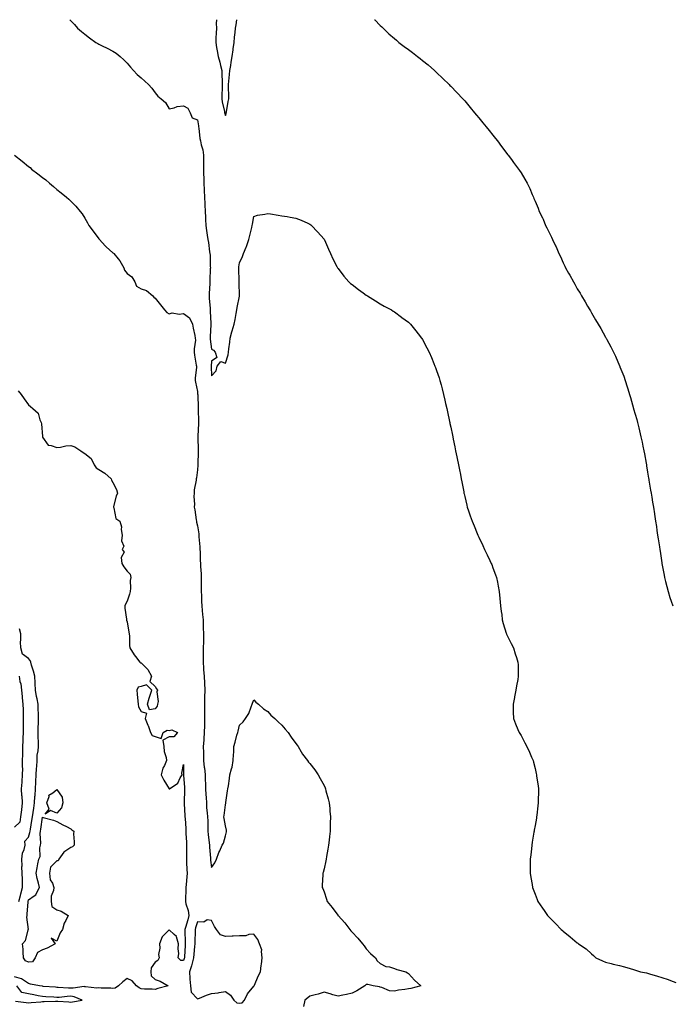
# Model space of a CAD drawing. Units: inches. Extents: x 939443 to 942083, y 7332218 to 7334858.
# Drawn here: x 940282 to 940745, y 7334159 to 7334858 of the extents above; entities that cross this region are included whole.
import ezdxf

# ---------------------------------------------------------------- set-up
doc = ezdxf.new("R2010")
doc.units = ezdxf.units.IN
doc.header["$MEASUREMENT"] = 0
doc.layers.add('Contour_93947332', color=7, linetype='Continuous', true_color=0x772eec)

msp = doc.modelspace()

# ---------------------------------------------------------------- linework, layer by layer
at = {"layer": 'Contour_93947332'}
for points in [[(940317.3, 7334858, 3310), (940318.05, 7334857.08, 3310), (940320.62, 7334854.49, 3310), (940322.88, 7334851.92, 3310), (940325.76, 7334849.63, 3310), (940328.05, 7334847.67, 3310), (940331.35, 7334845.22, 3310), (940335.9, 7334841.92, 3310), (940337.26, 7334841.13, 3310), (940338.05, 7334840.71, 3310), (940340.45, 7334839.52, 3310), (940343.95, 7334837.82, 3310), (940348.05, 7334835.73, 3310), (940350.34, 7334834.21, 3310), (940353.12, 7334831.92, 3310), (940355.69, 7334829.56, 3310), (940358.05, 7334827.24, 3310), (940360.49, 7334824.36, 3310), (940362.58, 7334821.92, 3310), (940365.24, 7334819.11, 3310), (940368.05, 7334816.62, 3310), (940370.57, 7334814.44, 3310), (940373.24, 7334811.92, 3310), (940375.58, 7334809.44, 3310), (940378.05, 7334806.16, 3310), (940379.93, 7334803.8, 3310), (940382.35, 7334801.92, 3310), (940385.4, 7334799.27, 3310), (940388.05, 7334794.63, 3310), (940391.58, 7334795.45, 3310), (940393.64, 7334796.33, 3310), (940398.05, 7334796.93, 3310), (940401.28, 7334795.15, 3310), (940402.97, 7334791.92, 3310), (940404.4, 7334788.26, 3310), (940408.05, 7334786.87, 3310), (940408.76, 7334782.63, 3310), (940408.83, 7334781.92, 3310), (940408.99, 7334780.98, 3310), (940409.84, 7334773.71, 3310), (940410.19, 7334771.92, 3310), (940410.71, 7334769.26, 3310), (940411.84, 7334765.7, 3310), (940412.4, 7334761.92, 3310), (940412.42, 7334757.55, 3310), (940412.4, 7334756.26, 3310), (940412.42, 7334751.92, 3310), (940412.47, 7334747.5, 3310), (940412.53, 7334746.4, 3310), (940412.57, 7334741.92, 3310), (940412.85, 7334737.11, 3310), (940412.87, 7334736.75, 3310), (940413.17, 7334731.92, 3310), (940413.38, 7334727.25, 3310), (940413.38, 7334726.58, 3310), (940413.58, 7334721.92, 3310), (940413.8, 7334717.67, 3310), (940413.85, 7334716.11, 3310), (940414.07, 7334711.92, 3310), (940414.51, 7334708.39, 3310), (940415.03, 7334704.94, 3310), (940415.43, 7334701.92, 3310), (940415.82, 7334699.69, 3310), (940416.76, 7334693.21, 3310), (940416.98, 7334691.92, 3310), (940417.02, 7334690.89, 3310), (940417.22, 7334682.75, 3310), (940417.26, 7334681.92, 3310), (940417.2, 7334681.07, 3310), (940416.99, 7334672.98, 3310), (940416.92, 7334671.92, 3310), (940416.89, 7334670.75, 3310), (940416.39, 7334663.58, 3310), (940416.35, 7334661.92, 3310), (940416.45, 7334660.32, 3310), (940417.14, 7334652.83, 3310), (940417.2, 7334651.92, 3310), (940417.23, 7334651.09, 3310), (940417.61, 7334642.36, 3310), (940417.63, 7334641.92, 3310), (940417.63, 7334641.5, 3310), (940417.19, 7334632.78, 3310), (940417.19, 7334631.92, 3310), (940417.22, 7334631.09, 3310), (940418.05, 7334624.16, 3310), (940419.52, 7334623.39, 3310), (940420.78, 7334621.92, 3310), (940421.74, 7334618.23, 3310), (940418.05, 7334615.44, 3310), (940417.9, 7334612.07, 3310), (940417.9, 7334611.92, 3310), (940417.9, 7334611.77, 3310), (940418.05, 7334605.1, 3310), (940421.34, 7334608.62, 3310), (940422.1, 7334611.92, 3310), (940424.59, 7334615.38, 3310), (940428.05, 7334614.21, 3310), (940429.92, 7334620.05, 3310), (940430.13, 7334621.92, 3310), (940430.39, 7334624.26, 3310), (940431.04, 7334628.93, 3310), (940431.35, 7334631.92, 3310), (940432.59, 7334636.46, 3310), (940432.78, 7334637.19, 3310), (940434.12, 7334641.92, 3310), (940434.88, 7334645.09, 3310), (940435.62, 7334649.49, 3310), (940436.14, 7334651.92, 3310), (940436.36, 7334653.6, 3310), (940437.94, 7334661.81, 3310), (940437.96, 7334661.92, 3310), (940437.96, 7334662.01, 3310), (940437.65, 7334671.51, 3310), (940437.66, 7334671.92, 3310), (940437.63, 7334672.34, 3310), (940437.47, 7334681.34, 3310), (940437.42, 7334681.92, 3310), (940437.52, 7334682.44, 3310), (940438.05, 7334685.44, 3310), (940440.17, 7334689.8, 3310), (940440.78, 7334691.92, 3310), (940442.72, 7334696.59, 3310), (940442.93, 7334697.04, 3310), (940444.53, 7334701.92, 3310), (940445.28, 7334704.7, 3310), (940446.66, 7334710.53, 3310), (940447.01, 7334711.92, 3310), (940447.18, 7334712.79, 3310), (940448.05, 7334718.26, 3310), (940450.75, 7334719.22, 3310), (940455.98, 7334719.85, 3310), (940458.05, 7334720.36, 3310), (940459.89, 7334720.08, 3310), (940465.33, 7334719.19, 3310), (940468.05, 7334718.83, 3310), (940471.8, 7334718.17, 3310), (940473.94, 7334717.81, 3310), (940478.05, 7334717.03, 3310), (940481.71, 7334715.58, 3310), (940486.42, 7334713.56, 3310), (940488.05, 7334712.88, 3310), (940488.59, 7334712.46, 3310), (940489.25, 7334711.92, 3310), (940493.45, 7334707.33, 3310), (940498.05, 7334702.23, 3310), (940498.17, 7334702.04, 3310), (940498.24, 7334701.92, 3310), (940498.38, 7334701.59, 3310), (940501.18, 7334695.05, 3310), (940502.64, 7334691.92, 3310), (940504.38, 7334688.24, 3310), (940507.13, 7334682.84, 3310), (940507.58, 7334681.92, 3310), (940507.77, 7334681.64, 3310), (940508.05, 7334681.25, 3310), (940512.01, 7334675.88, 3310), (940515.63, 7334671.92, 3310), (940516.91, 7334670.78, 3310), (940518.05, 7334669.87, 3310), (940522.61, 7334666.48, 3310), (940525.82, 7334664.14, 3310), (940528.05, 7334662.52, 3310), (940528.4, 7334662.27, 3310), (940528.93, 7334661.92, 3310), (940534.52, 7334658.4, 3310), (940538.05, 7334656.36, 3310), (940540.83, 7334654.7, 3310), (940545.91, 7334651.92, 3310), (940547.23, 7334651.1, 3310), (940548.05, 7334650.59, 3310), (940552.99, 7334646.86, 3310), (940553.41, 7334646.56, 3310), (940558.05, 7334643.18, 3310), (940558.69, 7334642.56, 3310), (940559.39, 7334641.92, 3310), (940563.27, 7334637.14, 3310), (940564.95, 7334635.02, 3310), (940567.41, 7334631.92, 3310), (940567.66, 7334631.53, 3310), (940568.05, 7334630.89, 3310), (940571.18, 7334625.05, 3310), (940572.84, 7334621.92, 3310), (940574.38, 7334618.25, 3310), (940576.09, 7334613.88, 3310), (940576.89, 7334611.92, 3310), (940577.21, 7334611.08, 3310), (940578.05, 7334608.83, 3310), (940579.83, 7334603.7, 3310), (940580.39, 7334601.92, 3310), (940581.2, 7334598.77, 3310), (940581.98, 7334595.85, 3310), (940582.96, 7334591.92, 3310), (940583.94, 7334587.8, 3310), (940584.41, 7334585.56, 3310), (940585.22, 7334581.92, 3310), (940585.75, 7334579.62, 3310), (940587.19, 7334572.77, 3310), (940587.39, 7334571.92, 3310), (940587.51, 7334571.38, 3310), (940588.05, 7334568.8, 3310), (940589.24, 7334563.12, 3310), (940589.49, 7334561.92, 3310), (940589.84, 7334560.13, 3310), (940590.96, 7334554.83, 3310), (940591.55, 7334551.92, 3310), (940592.45, 7334547.52, 3310), (940592.67, 7334546.53, 3310), (940593.63, 7334541.92, 3310), (940594.4, 7334538.27, 3310), (940594.98, 7334534.99, 3310), (940595.59, 7334531.92, 3310), (940596.02, 7334529.89, 3310), (940597.32, 7334522.65, 3310), (940597.46, 7334521.92, 3310), (940597.58, 7334521.45, 3310), (940598.05, 7334519.45, 3310), (940599.53, 7334513.4, 3310), (940599.88, 7334511.92, 3310), (940600.78, 7334509.19, 3310), (940601.93, 7334505.8, 3310), (940603.22, 7334501.92, 3310), (940604.64, 7334498.51, 3310), (940606.9, 7334493.07, 3310), (940607.38, 7334491.92, 3310), (940607.6, 7334491.47, 3310), (940608.05, 7334490.53, 3310), (940610.87, 7334484.74, 3310), (940612.16, 7334481.92, 3310), (940614.09, 7334477.96, 3310), (940615.88, 7334474.09, 3310), (940616.91, 7334471.92, 3310), (940617.24, 7334471.1, 3310), (940618.05, 7334468.89, 3310), (940619.97, 7334463.84, 3310), (940620.64, 7334461.92, 3310), (940621.28, 7334458.68, 3310), (940621.86, 7334455.72, 3310), (940622.6, 7334451.92, 3310), (940623.05, 7334446.92, 3310), (940623.53, 7334441.92, 3310), (940623.97, 7334437.84, 3310), (940624.3, 7334435.67, 3310), (940624.73, 7334431.92, 3310), (940625.42, 7334429.29, 3310), (940627.59, 7334422.37, 3310), (940627.73, 7334421.92, 3310), (940627.83, 7334421.69, 3310), (940628.05, 7334421.18, 3310), (940631.1, 7334414.97, 3310), (940632.59, 7334411.92, 3310), (940633.98, 7334407.84, 3310), (940634.82, 7334405.15, 3310), (940635.89, 7334401.92, 3310), (940635.97, 7334399.84, 3310), (940636.03, 7334393.94, 3310), (940636.11, 7334391.92, 3310), (940635.71, 7334389.58, 3310), (940634.87, 7334385.1, 3310), (940634.31, 7334381.92, 3310), (940633.44, 7334377.32, 3310), (940633.32, 7334376.65, 3310), (940632.42, 7334371.92, 3310), (940632.55, 7334367.41, 3310), (940632.56, 7334366.43, 3310), (940632.7, 7334361.92, 3310), (940634.18, 7334358.06, 3310), (940635.88, 7334354.09, 3310), (940636.76, 7334351.92, 3310), (940637.24, 7334351.1, 3310), (940638.05, 7334349.72, 3310), (940640.76, 7334344.62, 3310), (940642.11, 7334341.92, 3310), (940644.01, 7334337.87, 3310), (940645.52, 7334334.45, 3310), (940646.67, 7334331.92, 3310), (940646.96, 7334330.83, 3310), (940648.05, 7334326.36, 3310), (940648.82, 7334322.69, 3310), (940648.98, 7334321.92, 3310), (940649.13, 7334320.84, 3310), (940650.11, 7334313.98, 3310), (940650.39, 7334311.92, 3310), (940650.38, 7334309.59, 3310), (940650.3, 7334304.17, 3310), (940650.27, 7334301.92, 3310), (940650.05, 7334299.91, 3310), (940649.25, 7334293.12, 3310), (940649.11, 7334291.92, 3310), (940648.97, 7334291, 3310), (940648.05, 7334285.77, 3310), (940647.44, 7334282.52, 3310), (940647.34, 7334281.92, 3310), (940647.2, 7334281.07, 3310), (940646.03, 7334273.95, 3310), (940645.71, 7334271.92, 3310), (940645.39, 7334269.26, 3310), (940644.92, 7334265.06, 3310), (940644.55, 7334261.92, 3310), (940644.51, 7334258.38, 3310), (940644.54, 7334255.43, 3310), (940644.5, 7334251.92, 3310), (940644.99, 7334248.86, 3310), (940645.91, 7334244.06, 3310), (940646.27, 7334241.92, 3310), (940646.72, 7334240.59, 3310), (940648.05, 7334237.01, 3310), (940649.47, 7334233.34, 3310), (940650.05, 7334231.92, 3310), (940653.31, 7334227.18, 3310), (940654.5, 7334225.47, 3310), (940656.96, 7334221.92, 3310), (940657.48, 7334221.36, 3310), (940658.05, 7334220.74, 3310), (940662.46, 7334216.33, 3310), (940666.68, 7334211.92, 3310), (940667.43, 7334211.3, 3310), (940668.05, 7334210.78, 3310), (940673.05, 7334206.92, 3310), (940678.05, 7334202.66, 3310), (940678.48, 7334202.35, 3310), (940678.98, 7334201.92, 3310), (940684.32, 7334198.19, 3310), (940688.05, 7334194.74, 3310), (940689.66, 7334193.54, 3310), (940691.22, 7334191.92, 3310), (940696.02, 7334189.88, 3310), (940698.05, 7334188.84, 3310), (940702.14, 7334187.82, 3310), (940703.6, 7334187.47, 3310), (940708.05, 7334186.35, 3310), (940711.58, 7334185.45, 3310), (940715.67, 7334184.3, 3310), (940718.05, 7334183.65, 3310), (940719.35, 7334183.21, 3310), (940722.95, 7334181.92, 3310), (940727.3, 7334181.17, 3310), (940728.05, 7334181, 3310), (940729.37, 7334180.6, 3310), (940735.02, 7334178.89, 3310), (940738.05, 7334177.95, 3310), (940742.53, 7334176.41, 3310), (940744.17, 7334175.8, 3310), (940748.05, 7334174.4, 3310)], [(940421.57, 7334858, 3311), (940421.43, 7334855.3, 3311), (940421.61, 7334851.92, 3311), (940421.49, 7334848.49, 3311), (940421.2, 7334845.08, 3311), (940421.08, 7334841.92, 3311), (940421.71, 7334838.26, 3311), (940422.03, 7334835.91, 3311), (940422.79, 7334831.92, 3311), (940423.97, 7334827.84, 3311), (940424.4, 7334825.57, 3311), (940425.31, 7334821.92, 3311), (940425.33, 7334819.2, 3311), (940425.75, 7334814.22, 3311), (940425.76, 7334811.92, 3311), (940425.68, 7334809.55, 3311), (940425.46, 7334804.5, 3311), (940425.36, 7334801.92, 3311), (940425.73, 7334799.59, 3311), (940427.25, 7334792.72, 3311), (940427.39, 7334791.92, 3311), (940427.49, 7334791.36, 3311), (940428.05, 7334789.87, 3311), (940428.49, 7334791.49, 3311), (940428.57, 7334791.92, 3311), (940428.67, 7334792.53, 3311), (940430, 7334799.97, 3311), (940430.28, 7334801.92, 3311), (940430.36, 7334804.23, 3311), (940430.16, 7334809.82, 3311), (940430.25, 7334811.92, 3311), (940430.45, 7334814.32, 3311), (940430.87, 7334819.1, 3311), (940431.13, 7334821.92, 3311), (940431.7, 7334825.57, 3311), (940432.12, 7334827.84, 3311), (940432.73, 7334831.92, 3311), (940433.43, 7334836.54, 3311), (940433.52, 7334837.38, 3311), (940434.15, 7334841.92, 3311), (940434.42, 7334845.55, 3311), (940434.95, 7334848.82, 3311), (940435.23, 7334851.92, 3311), (940435.61, 7334854.36, 3311), (940436.03, 7334858, 3311)], [(940533.99, 7334858, 3311), (940534.06, 7334857.93, 3311), (940538.05, 7334853.89, 3311), (940539.03, 7334852.9, 3311), (940539.96, 7334851.92, 3311), (940544.16, 7334848.04, 3311), (940548.05, 7334844.69, 3311), (940549.52, 7334843.39, 3311), (940551.32, 7334841.92, 3311), (940555.07, 7334838.94, 3311), (940558.05, 7334836.77, 3311), (940560.82, 7334834.69, 3311), (940564.58, 7334831.92, 3311), (940566.48, 7334830.35, 3311), (940568.05, 7334829.05, 3311), (940571.98, 7334825.85, 3311), (940576.63, 7334821.92, 3311), (940577.34, 7334821.2, 3311), (940578.05, 7334820.46, 3311), (940582.44, 7334816.31, 3311), (940587.01, 7334811.92, 3311), (940587.5, 7334811.37, 3311), (940588.05, 7334810.8, 3311), (940592.4, 7334806.27, 3311), (940596.66, 7334801.92, 3311), (940597.32, 7334801.18, 3311), (940598.05, 7334800.33, 3311), (940601.81, 7334795.67, 3311), (940605.06, 7334791.92, 3311), (940606.39, 7334790.26, 3311), (940608.05, 7334788.38, 3311), (940610.85, 7334784.72, 3311), (940613.3, 7334781.92, 3311), (940615.35, 7334779.22, 3311), (940618.05, 7334776.11, 3311), (940619.8, 7334773.67, 3311), (940621.22, 7334771.92, 3311), (940624.07, 7334767.94, 3311), (940628.05, 7334762.97, 3311), (940628.51, 7334762.38, 3311), (940628.92, 7334761.92, 3311), (940631.32, 7334758.64, 3311), (940632.78, 7334756.65, 3311), (940636.3, 7334751.92, 3311), (940637, 7334750.86, 3311), (940638.05, 7334749.16, 3311), (940640.87, 7334744.74, 3311), (940642.5, 7334741.92, 3311), (940644.32, 7334738.18, 3311), (940645.98, 7334733.99, 3311), (940646.86, 7334731.92, 3311), (940647.25, 7334731.11, 3311), (940648.05, 7334729.05, 3311), (940650.25, 7334724.12, 3311), (940651.05, 7334721.92, 3311), (940653.33, 7334717.2, 3311), (940653.69, 7334716.28, 3311), (940655.55, 7334711.92, 3311), (940656.46, 7334710.32, 3311), (940658.05, 7334706.92, 3311), (940659.73, 7334703.6, 3311), (940660.41, 7334701.92, 3311), (940662.64, 7334697.33, 3311), (940662.92, 7334696.79, 3311), (940664.99, 7334691.92, 3311), (940666.02, 7334689.89, 3311), (940668.05, 7334685.38, 3311), (940669.19, 7334683.06, 3311), (940669.72, 7334681.92, 3311), (940671.84, 7334678.14, 3311), (940672.72, 7334676.59, 3311), (940675.27, 7334671.92, 3311), (940676.29, 7334670.16, 3311), (940678.05, 7334666.92, 3311), (940679.97, 7334663.84, 3311), (940681.09, 7334661.92, 3311), (940683.69, 7334657.56, 3311), (940685.36, 7334654.61, 3311), (940686.91, 7334651.92, 3311), (940687.32, 7334651.19, 3311), (940688.05, 7334649.83, 3311), (940691.09, 7334644.96, 3311), (940692.89, 7334641.92, 3311), (940694.79, 7334638.65, 3311), (940698.05, 7334632.69, 3311), (940698.34, 7334632.22, 3311), (940698.51, 7334631.92, 3311), (940699.05, 7334630.92, 3311), (940701.89, 7334625.76, 3311), (940703.83, 7334621.92, 3311), (940705.17, 7334619.03, 3311), (940708.05, 7334612.34, 3311), (940708.18, 7334612.05, 3311), (940708.24, 7334611.92, 3311), (940708.34, 7334611.63, 3311), (940711.02, 7334604.89, 3311), (940712.08, 7334601.92, 3311), (940713.55, 7334597.41, 3311), (940713.97, 7334596.01, 3311), (940715.24, 7334591.92, 3311), (940715.87, 7334589.74, 3311), (940717.96, 7334582.01, 3311), (940717.98, 7334581.92, 3311), (940718, 7334581.87, 3311), (940718.05, 7334581.71, 3311), (940720.25, 7334574.12, 3311), (940720.8, 7334571.92, 3311), (940721.72, 7334568.25, 3311), (940722.29, 7334566.15, 3311), (940723.25, 7334561.92, 3311), (940724.15, 7334558.02, 3311), (940724.68, 7334555.28, 3311), (940725.4, 7334551.92, 3311), (940725.83, 7334549.7, 3311), (940726.92, 7334543.05, 3311), (940727.12, 7334541.92, 3311), (940727.27, 7334541.13, 3311), (940728.05, 7334536.63, 3311), (940728.71, 7334532.58, 3311), (940728.8, 7334531.92, 3311), (940728.95, 7334531.02, 3311), (940730.1, 7334523.97, 3311), (940730.43, 7334521.92, 3311), (940730.92, 7334519.05, 3311), (940731.55, 7334515.42, 3311), (940732.13, 7334511.92, 3311), (940732.94, 7334507.03, 3311), (940732.97, 7334506.85, 3311), (940733.71, 7334501.92, 3311), (940734.27, 7334498.14, 3311), (940734.63, 7334495.33, 3311), (940735.13, 7334491.92, 3311), (940735.55, 7334489.42, 3311), (940736.35, 7334483.62, 3311), (940736.62, 7334481.92, 3311), (940736.82, 7334480.69, 3311), (940738.05, 7334472.45, 3311), (940738.13, 7334472, 3311), (940738.14, 7334471.92, 3311), (940738.16, 7334471.81, 3311), (940739.72, 7334463.59, 3311), (940740.08, 7334461.92, 3311), (940740.76, 7334459.21, 3311), (940741.6, 7334455.47, 3311), (940742.6, 7334451.92, 3311), (940743.86, 7334447.73, 3311), (940744.76, 7334445.21, 3311), (940745.84, 7334441.92, 3311)], [(940278.15, 7334761.92, 3309), (940283.62, 7334757.48, 3309), (940288.05, 7334753.74, 3309), (940289.09, 7334752.96, 3309), (940290.24, 7334751.92, 3309), (940294.74, 7334748.61, 3309), (940298.05, 7334746.02, 3309), (940300.36, 7334744.23, 3309), (940303.04, 7334741.92, 3309), (940305.73, 7334739.59, 3309), (940308.05, 7334737.4, 3309), (940311.18, 7334735.05, 3309), (940314.93, 7334731.92, 3309), (940316.64, 7334730.52, 3309), (940318.05, 7334729.21, 3309), (940321.66, 7334725.53, 3309), (940324.81, 7334721.92, 3309), (940326.17, 7334720.04, 3309), (940328.05, 7334717.15, 3309), (940329.95, 7334713.82, 3309), (940330.89, 7334711.92, 3309), (940334.04, 7334707.91, 3309), (940338.05, 7334702.5, 3309), (940338.28, 7334702.15, 3309), (940338.36, 7334701.92, 3309), (940342.61, 7334697.35, 3309), (940343.03, 7334696.91, 3309), (940343.32, 7334696.64, 3309), (940348.05, 7334692.42, 3309), (940348.35, 7334692.22, 3309), (940348.58, 7334691.92, 3309), (940351.83, 7334688.14, 3309), (940352.98, 7334686.85, 3309), (940355.83, 7334681.92, 3309), (940356.32, 7334680.19, 3309), (940358.05, 7334677.82, 3309), (940361.45, 7334675.32, 3309), (940363.58, 7334671.92, 3309), (940364.85, 7334668.72, 3309), (940368.05, 7334666.81, 3309), (940371.78, 7334665.65, 3309), (940376.37, 7334661.92, 3309), (940377.15, 7334661.02, 3309), (940378.05, 7334660.16, 3309), (940381.76, 7334655.63, 3309), (940384.6, 7334651.92, 3309), (940386.3, 7334650.18, 3309), (940388.05, 7334649.05, 3309), (940390.09, 7334649.88, 3309), (940395.07, 7334648.94, 3309), (940398.05, 7334649.43, 3309), (940402.45, 7334646.32, 3309), (940404.52, 7334641.92, 3309), (940405.02, 7334638.9, 3309), (940406.23, 7334633.74, 3309), (940406.57, 7334631.92, 3309), (940406.67, 7334630.54, 3309), (940405.73, 7334624.25, 3309), (940405.83, 7334621.92, 3309), (940406.02, 7334619.89, 3309), (940407.21, 7334612.76, 3309), (940407.3, 7334611.92, 3309), (940407.32, 7334611.19, 3309), (940406.41, 7334603.56, 3309), (940406.44, 7334601.92, 3309), (940406.69, 7334600.56, 3309), (940408.05, 7334593.92, 3309), (940408.23, 7334592.1, 3309), (940408.24, 7334591.92, 3309), (940408.25, 7334591.72, 3309), (940408.63, 7334582.49, 3309), (940408.65, 7334581.92, 3309), (940408.66, 7334581.32, 3309), (940408.78, 7334572.65, 3309), (940408.78, 7334571.92, 3309), (940408.77, 7334571.2, 3309), (940408.35, 7334562.23, 3309), (940408.35, 7334561.92, 3309), (940408.36, 7334561.61, 3309), (940408.61, 7334552.47, 3309), (940408.62, 7334551.92, 3309), (940408.62, 7334551.36, 3309), (940408.31, 7334542.18, 3309), (940408.31, 7334541.92, 3309), (940408.3, 7334541.67, 3309), (940408.05, 7334538.45, 3309), (940407.32, 7334532.65, 3309), (940407.24, 7334531.92, 3309), (940407.14, 7334531.02, 3309), (940405.85, 7334524.12, 3309), (940405.67, 7334521.92, 3309), (940405.61, 7334519.48, 3309), (940405.89, 7334514.08, 3309), (940405.84, 7334511.92, 3309), (940406.2, 7334510.07, 3309), (940407.19, 7334502.78, 3309), (940407.34, 7334501.92, 3309), (940407.45, 7334501.33, 3309), (940408.05, 7334498.69, 3309), (940409, 7334492.86, 3309), (940409.1, 7334491.92, 3309), (940409.16, 7334490.8, 3309), (940409.74, 7334483.61, 3309), (940409.83, 7334481.92, 3309), (940409.92, 7334480.06, 3309), (940410.12, 7334474, 3309), (940410.22, 7334471.92, 3309), (940410.29, 7334469.68, 3309), (940410.62, 7334464.48, 3309), (940410.69, 7334461.92, 3309), (940410.72, 7334459.25, 3309), (940410.71, 7334454.58, 3309), (940410.74, 7334451.92, 3309), (940410.9, 7334449.07, 3309), (940411.03, 7334444.9, 3309), (940411.21, 7334441.92, 3309), (940411.48, 7334438.49, 3309), (940411.75, 7334435.62, 3309), (940412.03, 7334431.92, 3309), (940412.25, 7334427.72, 3309), (940412.22, 7334426.09, 3309), (940412.47, 7334421.92, 3309), (940412.35, 7334417.63, 3309), (940412.37, 7334416.24, 3309), (940412.25, 7334411.92, 3309), (940412.22, 7334407.75, 3309), (940412.12, 7334405.99, 3309), (940412.08, 7334401.92, 3309), (940412.38, 7334397.6, 3309), (940412.49, 7334396.36, 3309), (940412.77, 7334391.92, 3309), (940413.01, 7334386.96, 3309), (940413.01, 7334386.89, 3309), (940413.26, 7334381.92, 3309), (940413.16, 7334377.03, 3309), (940413.17, 7334376.8, 3309), (940413.06, 7334371.92, 3309), (940413.1, 7334366.97, 3309), (940413.11, 7334366.87, 3309), (940413.14, 7334361.92, 3309), (940413.04, 7334356.93, 3309), (940413.04, 7334356.91, 3309), (940412.95, 7334351.92, 3309), (940412.68, 7334347.29, 3309), (940412.54, 7334346.42, 3309), (940412.24, 7334341.92, 3309), (940412.33, 7334337.64, 3309), (940412.38, 7334336.25, 3309), (940412.46, 7334331.92, 3309), (940412.97, 7334327, 3309), (940412.98, 7334326.86, 3309), (940413.48, 7334321.92, 3309), (940413.64, 7334317.5, 3309), (940413.74, 7334316.23, 3309), (940413.91, 7334311.92, 3309), (940414.09, 7334307.96, 3309), (940414.22, 7334305.75, 3309), (940414.4, 7334301.92, 3309), (940414.62, 7334298.49, 3309), (940415.07, 7334294.9, 3309), (940415.3, 7334291.92, 3309), (940415.36, 7334289.24, 3309), (940415.42, 7334284.54, 3309), (940415.5, 7334281.92, 3309), (940415.62, 7334279.49, 3309), (940416.5, 7334273.47, 3309), (940416.59, 7334271.92, 3309), (940416.71, 7334270.59, 3309), (940417.27, 7334262.7, 3309), (940417.34, 7334261.92, 3309), (940417.35, 7334261.21, 3309), (940418.05, 7334255.98, 3309), (940420.51, 7334259.46, 3309), (940421.61, 7334261.92, 3309), (940423.39, 7334266.58, 3309), (940423.93, 7334267.8, 3309), (940425.63, 7334271.92, 3309), (940426.54, 7334273.43, 3309), (940428.05, 7334278.5, 3309), (940428.66, 7334281.31, 3309), (940428.72, 7334281.92, 3309), (940428.67, 7334282.55, 3309), (940428.05, 7334285.53, 3309), (940426.96, 7334290.83, 3309), (940426.88, 7334291.92, 3309), (940427.13, 7334292.84, 3309), (940428.05, 7334300.54, 3309), (940428.25, 7334301.72, 3309), (940428.31, 7334302.18, 3309), (940429.53, 7334310.44, 3309), (940429.75, 7334311.92, 3309), (940430.04, 7334313.92, 3309), (940430.78, 7334319.18, 3309), (940431.21, 7334321.92, 3309), (940432.29, 7334326.15, 3309), (940432.7, 7334327.28, 3309), (940433.58, 7334331.92, 3309), (940433.69, 7334336.27, 3309), (940433.83, 7334337.7, 3309), (940433.98, 7334341.92, 3309), (940434.89, 7334345.08, 3309), (940436.16, 7334350.03, 3309), (940436.67, 7334351.92, 3309), (940437.13, 7334352.83, 3309), (940438.05, 7334357.17, 3309), (940440.58, 7334359.39, 3309), (940442.2, 7334361.92, 3309), (940444.57, 7334365.39, 3309), (940446.15, 7334370.01, 3309), (940447.01, 7334371.92, 3309), (940447.26, 7334372.71, 3309), (940448.05, 7334375.11, 3309), (940449.59, 7334373.46, 3309), (940451.51, 7334371.92, 3309), (940454.92, 7334368.8, 3309), (940458.05, 7334366.83, 3309), (940460.35, 7334364.22, 3309), (940462.96, 7334361.92, 3309), (940465.48, 7334359.35, 3309), (940468.05, 7334357.05, 3309), (940470.4, 7334354.28, 3309), (940472.65, 7334351.92, 3309), (940474.75, 7334348.62, 3309), (940478.05, 7334344.19, 3309), (940478.91, 7334342.78, 3309), (940479.57, 7334341.92, 3309), (940481.9, 7334338.07, 3309), (940482.73, 7334336.59, 3309), (940486.32, 7334331.92, 3309), (940487.03, 7334330.91, 3309), (940488.05, 7334329.83, 3309), (940491.42, 7334325.28, 3309), (940493.86, 7334321.92, 3309), (940495.41, 7334319.28, 3309), (940498.05, 7334314.26, 3309), (940498.76, 7334312.63, 3309), (940499.06, 7334311.92, 3309), (940499.39, 7334310.58, 3309), (940500.96, 7334304.83, 3309), (940501.7, 7334301.92, 3309), (940502.06, 7334297.91, 3309), (940502.26, 7334296.12, 3309), (940502.59, 7334291.92, 3309), (940502.45, 7334287.52, 3309), (940502.44, 7334286.31, 3309), (940502.31, 7334281.92, 3309), (940501.88, 7334278.09, 3309), (940501.65, 7334275.53, 3309), (940501.29, 7334271.92, 3309), (940500.81, 7334269.15, 3309), (940499.9, 7334263.77, 3309), (940499.59, 7334261.92, 3309), (940499.3, 7334260.67, 3309), (940498.05, 7334255, 3309), (940497.42, 7334252.55, 3309), (940497.26, 7334251.92, 3309), (940497.22, 7334251.09, 3309), (940496.8, 7334243.17, 3309), (940496.74, 7334241.92, 3309), (940497.15, 7334241.02, 3309), (940498.05, 7334238.84, 3309), (940499.77, 7334233.64, 3309), (940500.2, 7334231.92, 3309), (940503.82, 7334227.69, 3309), (940507.74, 7334222.23, 3309), (940507.96, 7334221.92, 3309), (940508.01, 7334221.88, 3309), (940508.05, 7334221.85, 3309), (940512.78, 7334216.65, 3309), (940516.27, 7334211.92, 3309), (940517.16, 7334211.04, 3309), (940518.05, 7334210.07, 3309), (940521.99, 7334205.86, 3309), (940525.34, 7334201.92, 3309), (940526.55, 7334200.41, 3309), (940528.05, 7334198.36, 3309), (940531.17, 7334195.04, 3309), (940534.53, 7334191.92, 3309), (940535.88, 7334189.75, 3309), (940538.05, 7334187.81, 3309), (940541.94, 7334185.8, 3309), (940544.51, 7334185.46, 3309), (940548.05, 7334184.37, 3309), (940549.74, 7334183.6, 3309), (940556.26, 7334181.92, 3309), (940557.34, 7334181.21, 3309), (940558.05, 7334180.85, 3309), (940562.29, 7334176.15, 3309), (940566.88, 7334171.92, 3309), (940559.74, 7334170.23, 3309), (940558.05, 7334169.85, 3309), (940555.49, 7334169.37, 3309), (940551.07, 7334168.9, 3309), (940548.05, 7334168.21, 3309), (940544.63, 7334168.5, 3309), (940539.16, 7334170.81, 3309), (940538.05, 7334170.98, 3309), (940537.35, 7334171.21, 3309), (940532.88, 7334171.92, 3309), (940529.2, 7334173.07, 3309), (940528.05, 7334172.92, 3309), (940527.53, 7334172.44, 3309), (940527, 7334171.92, 3309), (940521.42, 7334168.55, 3309), (940518.05, 7334166.84, 3309), (940514.1, 7334165.86, 3309), (940511.5, 7334165.36, 3309), (940508.05, 7334164.6, 3309), (940504.25, 7334165.72, 3309), (940502.46, 7334166.33, 3309), (940498.05, 7334167.45, 3309), (940493.96, 7334166.01, 3309), (940491.73, 7334165.61, 3309), (940488.05, 7334164.59, 3309), (940486.43, 7334163.55, 3309), (940484.33, 7334161.92, 3309), (940483.41, 7334157.29, 3309)], [(940280.69, 7334594.55, 3308), (940282.7, 7334591.92, 3308), (940284.94, 7334588.81, 3308), (940288.05, 7334584.65, 3308), (940289.48, 7334583.35, 3308), (940290.98, 7334581.92, 3308), (940294.76, 7334578.63, 3308), (940296.13, 7334573.84, 3308), (940297.06, 7334571.92, 3308), (940297.14, 7334571.02, 3308), (940297.97, 7334562, 3308), (940297.97, 7334561.85, 3308), (940298.05, 7334561.7, 3308), (940301.97, 7334555.83, 3308), (940304.2, 7334555.76, 3308), (940308.05, 7334554.27, 3308), (940310.72, 7334554.58, 3308), (940314.62, 7334555.35, 3308), (940318.05, 7334555.66, 3308), (940320.84, 7334554.71, 3308), (940325.11, 7334551.92, 3308), (940326.79, 7334550.67, 3308), (940328.05, 7334549.96, 3308), (940332.47, 7334546.35, 3308), (940334.75, 7334541.92, 3308), (940336.04, 7334539.91, 3308), (940338.05, 7334538.61, 3308), (940342.23, 7334536.1, 3308), (940346.67, 7334531.92, 3308), (940347.1, 7334530.97, 3308), (940348.05, 7334529.48, 3308), (940350.45, 7334524.32, 3308), (940351.3, 7334521.92, 3308), (940350.34, 7334519.64, 3308), (940348.51, 7334512.38, 3308), (940348.36, 7334511.92, 3308), (940348.63, 7334511.34, 3308), (940350.03, 7334503.91, 3308), (940352.87, 7334501.92, 3308), (940354.12, 7334498, 3308), (940353.96, 7334496.01, 3308), (940354.64, 7334491.92, 3308), (940354.17, 7334488.04, 3308), (940355.84, 7334484.12, 3308), (940354.65, 7334481.92, 3308), (940355.97, 7334479.84, 3308), (940353.92, 7334476.06, 3308), (940354.35, 7334471.92, 3308), (940355.73, 7334469.6, 3308), (940358.05, 7334466.42, 3308), (940360.37, 7334464.24, 3308), (940360.79, 7334461.92, 3308), (940360.27, 7334459.7, 3308), (940360.56, 7334454.43, 3308), (940360.19, 7334451.92, 3308), (940359.86, 7334450.11, 3308), (940358.05, 7334445.24, 3308), (940356.86, 7334443.12, 3308), (940356.41, 7334441.92, 3308), (940356.4, 7334440.26, 3308), (940357.68, 7334432.3, 3308), (940357.67, 7334431.92, 3308), (940357.73, 7334431.6, 3308), (940358.05, 7334430.43, 3308), (940359.28, 7334423.15, 3308), (940359.56, 7334421.92, 3308), (940359.73, 7334420.24, 3308), (940359.83, 7334413.7, 3308), (940360.05, 7334411.92, 3308), (940363.16, 7334407.03, 3308), (940364.09, 7334405.88, 3308), (940367.18, 7334401.92, 3308), (940367.56, 7334401.44, 3308), (940368.05, 7334401.36, 3308), (940372.81, 7334396.68, 3308), (940375.47, 7334391.92, 3308), (940374.18, 7334388.05, 3308), (940378.05, 7334384.47, 3308), (940379.01, 7334382.87, 3308), (940379.75, 7334381.92, 3308), (940379.13, 7334380.84, 3308), (940380.07, 7334373.94, 3308), (940379.62, 7334371.92, 3308), (940379.38, 7334370.59, 3308), (940378.05, 7334368.6, 3308), (940374.11, 7334367.98, 3308), (940372.6, 7334371.92, 3308), (940373.77, 7334376.2, 3308), (940374.51, 7334378.38, 3308), (940375.6, 7334381.92, 3308), (940371.97, 7334385.83, 3308), (940368.05, 7334384.6, 3308), (940366, 7334383.98, 3308), (940364.96, 7334381.92, 3308), (940365.23, 7334379.1, 3308), (940365.74, 7334374.23, 3308), (940365.96, 7334371.92, 3308), (940366.23, 7334370.11, 3308), (940368.05, 7334366.75, 3308), (940371.77, 7334365.64, 3308), (940370.85, 7334361.92, 3308), (940372.79, 7334357.19, 3308), (940372.95, 7334356.82, 3308), (940374.67, 7334351.92, 3308), (940375.92, 7334349.79, 3308), (940378.05, 7334349.09, 3308), (940382.34, 7334347.63, 3308), (940383.75, 7334351.92, 3308), (940386.45, 7334353.52, 3308), (940388.05, 7334353.4, 3308), (940389.99, 7334353.86, 3308), (940393.94, 7334351.92, 3308), (940391.27, 7334348.7, 3308), (940388.05, 7334348.75, 3308), (940383.51, 7334346.46, 3308), (940384.14, 7334341.92, 3308), (940384.49, 7334338.35, 3308), (940385.76, 7334334.2, 3308), (940386.1, 7334331.92, 3308), (940384.62, 7334328.49, 3308), (940383.5, 7334326.47, 3308), (940382.24, 7334321.92, 3308), (940384.09, 7334317.96, 3308), (940388.05, 7334311.93, 3308), (940388.12, 7334311.99, 3308), (940394.04, 7334315.94, 3308), (940395.82, 7334319.7, 3308), (940397.22, 7334321.92, 3308), (940396.87, 7334323.11, 3308), (940398.05, 7334329.1, 3308), (940398.24, 7334322.11, 3308), (940398.25, 7334321.92, 3308), (940398.26, 7334321.71, 3308), (940398.94, 7334312.81, 3308), (940398.97, 7334311.92, 3308), (940398.97, 7334311, 3308), (940398.73, 7334302.61, 3308), (940398.73, 7334301.92, 3308), (940398.75, 7334301.21, 3308), (940399.16, 7334293.03, 3308), (940399.19, 7334291.92, 3308), (940399.25, 7334290.72, 3308), (940399.76, 7334283.63, 3308), (940399.84, 7334281.92, 3308), (940399.88, 7334280.09, 3308), (940400.24, 7334274.11, 3308), (940400.29, 7334271.92, 3308), (940400.33, 7334269.64, 3308), (940400.27, 7334264.13, 3308), (940400.32, 7334261.92, 3308), (940400.33, 7334259.64, 3308), (940400.65, 7334254.52, 3308), (940400.67, 7334251.92, 3308), (940400.51, 7334249.46, 3308), (940400.01, 7334243.88, 3308), (940399.88, 7334241.92, 3308), (940399.77, 7334240.2, 3308), (940399.56, 7334233.44, 3308), (940399.48, 7334231.92, 3308), (940399.85, 7334230.12, 3308), (940401.57, 7334225.43, 3308), (940402.04, 7334221.92, 3308), (940401.14, 7334218.84, 3308), (940399.55, 7334213.42, 3308), (940399.11, 7334211.92, 3308), (940399.11, 7334210.86, 3308), (940399.36, 7334203.23, 3308), (940399.36, 7334201.92, 3308), (940399.27, 7334200.7, 3308), (940398.82, 7334192.69, 3308), (940398.76, 7334191.92, 3308), (940398.61, 7334191.36, 3308), (940398.05, 7334189.93, 3308), (940396.19, 7334190.06, 3308), (940394.46, 7334191.92, 3308), (940394.91, 7334195.07, 3308), (940394.3, 7334198.17, 3308), (940394.58, 7334201.92, 3308), (940393.15, 7334206.82, 3308), (940393.18, 7334207.05, 3308), (940391.51, 7334208.46, 3308), (940388.05, 7334211.68, 3308), (940383.05, 7334206.92, 3308), (940381, 7334201.92, 3308), (940381.28, 7334198.69, 3308), (940380.4, 7334194.27, 3308), (940380.8, 7334191.92, 3308), (940379.91, 7334190.07, 3308), (940378.05, 7334188.83, 3308), (940375.14, 7334184.84, 3308), (940374.91, 7334181.92, 3308), (940375.2, 7334179.07, 3308), (940378.05, 7334176.59, 3308), (940381.54, 7334175.41, 3308), (940387.18, 7334171.92, 3308), (940379.81, 7334170.16, 3308), (940378.05, 7334169.39, 3308), (940375.81, 7334169.68, 3308), (940370.4, 7334169.57, 3308), (940368.05, 7334169.81, 3308), (940366.63, 7334170.51, 3308), (940364.77, 7334171.92, 3308), (940361.67, 7334175.54, 3308), (940358.05, 7334177.13, 3308), (940355, 7334174.97, 3308), (940351.93, 7334171.92, 3308), (940349.57, 7334170.4, 3308), (940348.05, 7334170.06, 3308), (940346.42, 7334170.29, 3308), (940339.65, 7334170.31, 3308), (940338.05, 7334170.49, 3308), (940336.54, 7334170.41, 3308), (940328.55, 7334171.42, 3308), (940328.05, 7334171.38, 3308), (940327.6, 7334171.47, 3308), (940319.7, 7334170.27, 3308), (940318.05, 7334170.45, 3308), (940316.54, 7334170.4, 3308), (940309.06, 7334170.92, 3308), (940308.05, 7334170.88, 3308), (940307.08, 7334170.96, 3308), (940298.33, 7334171.64, 3308), (940298.05, 7334171.66, 3308), (940297.83, 7334171.7, 3308), (940295.8, 7334171.92, 3308), (940289.34, 7334173.21, 3308), (940288.05, 7334173.57, 3308), (940283.09, 7334176.96, 3308), (940283.01, 7334176.96, 3308), (940278.05, 7334178.36, 3308)], [(940281.1, 7334231.92, 3308), (940282.25, 7334236.11, 3308), (940282.6, 7334237.37, 3308), (940283.82, 7334241.92, 3308), (940283.7, 7334246.27, 3308), (940283.63, 7334247.5, 3308), (940283.52, 7334251.92, 3308), (940283.38, 7334256.59, 3308), (940283.41, 7334257.28, 3308), (940283.25, 7334261.92, 3308), (940283.77, 7334266.19, 3308), (940284.88, 7334268.75, 3308), (940285.57, 7334271.92, 3308), (940285.34, 7334274.63, 3308), (940288.05, 7334277.55, 3308), (940289.07, 7334280.9, 3308), (940289.18, 7334281.92, 3308), (940289.4, 7334283.27, 3308), (940290.47, 7334289.49, 3308), (940290.87, 7334291.92, 3308), (940291.26, 7334295.13, 3308), (940291.81, 7334298.16, 3308), (940292.21, 7334301.92, 3308), (940292.59, 7334306.46, 3308), (940292.72, 7334307.25, 3308), (940293.05, 7334311.92, 3308), (940293.24, 7334316.73, 3308), (940293.27, 7334317.14, 3308), (940293.48, 7334321.92, 3308), (940293.73, 7334326.24, 3308), (940293.82, 7334327.7, 3308), (940294.08, 7334331.92, 3308), (940294.28, 7334335.69, 3308), (940294.89, 7334338.76, 3308), (940295.11, 7334341.92, 3308), (940295, 7334344.96, 3308), (940294.96, 7334348.84, 3308), (940294.87, 7334351.92, 3308), (940294.91, 7334355.06, 3308), (940295.15, 7334359.02, 3308), (940295.2, 7334361.92, 3308), (940295.11, 7334364.86, 3308), (940294.9, 7334368.77, 3308), (940294.81, 7334371.92, 3308), (940294.14, 7334375.82, 3308), (940293.62, 7334377.49, 3308), (940293.09, 7334381.92, 3308), (940292.84, 7334386.71, 3308), (940292.73, 7334387.24, 3308), (940292.41, 7334391.92, 3308), (940291.6, 7334395.47, 3308), (940290.17, 7334399.81, 3308), (940289.6, 7334401.92, 3308), (940289.2, 7334403.07, 3308), (940288.05, 7334404.42, 3308), (940283.66, 7334407.52, 3308), (940282.63, 7334411.92, 3308), (940282.4, 7334416.27, 3308), (940282.6, 7334417.36, 3308), (940282.45, 7334421.92, 3308), (940281.66, 7334425.54, 3308)], [(940281.39, 7334391.92, 3308), (940281.94, 7334388.03, 3308), (940282.6, 7334386.47, 3308), (940282.92, 7334381.92, 3308), (940283.49, 7334377.35, 3308), (940283.52, 7334376.45, 3308), (940284, 7334371.92, 3308), (940284.14, 7334368.01, 3308), (940284.14, 7334365.83, 3308), (940284.29, 7334361.92, 3308), (940284.23, 7334358.1, 3308), (940284.18, 7334355.79, 3308), (940284.12, 7334351.92, 3308), (940284.01, 7334347.88, 3308), (940283.95, 7334346.03, 3308), (940283.83, 7334341.92, 3308), (940283.74, 7334337.62, 3308), (940283.67, 7334336.29, 3308), (940283.6, 7334331.92, 3308), (940283.58, 7334327.45, 3308), (940283.63, 7334326.35, 3308), (940283.6, 7334321.92, 3308), (940283.27, 7334317.14, 3308), (940283.27, 7334316.7, 3308), (940282.9, 7334311.92, 3308), (940283.13, 7334307, 3308), (940283.16, 7334306.81, 3308), (940283.44, 7334301.92, 3308), (940283.05, 7334296.92, 3308), (940283.06, 7334296.92, 3308), (940282.21, 7334291.92, 3308), (940281.78, 7334288.18, 3308), (940278.05, 7334284.76, 3308)], [(940278.87, 7334161.1, 3309), (940286.37, 7334160.24, 3309), (940288.05, 7334160, 3309), (940289.91, 7334160.07, 3309), (940296.86, 7334160.73, 3309), (940298.05, 7334160.78, 3309), (940299.17, 7334160.8, 3309), (940307.2, 7334161.08, 3309), (940308.05, 7334161.09, 3309), (940308.93, 7334161.05, 3309), (940316.66, 7334160.54, 3309), (940318.05, 7334160.47, 3309), (940319.35, 7334160.62, 3309), (940326.15, 7334161.92, 3309), (940320.44, 7334164.31, 3309), (940318.05, 7334164.56, 3309), (940315.48, 7334164.49, 3309), (940309.9, 7334163.77, 3309), (940308.05, 7334163.7, 3309), (940306.12, 7334163.85, 3309), (940300.4, 7334164.27, 3309), (940298.05, 7334164.45, 3309), (940294.99, 7334164.97, 3309), (940291.79, 7334165.66, 3309), (940288.05, 7334166.23, 3309), (940283.36, 7334167.23, 3309), (940279.83, 7334171.92, 3309)]]:
    msp.add_polyline3d(points, dxfattribs=at)
for points in [[(940308.05, 7334294.63, 3307), (940303.55, 7334296.42, 3307), (940299.95, 7334293.82, 3307), (940302.62, 7334297.35, 3307), (940301.11, 7334301.92, 3307), (940302.6, 7334306.48, 3307), (940302.47, 7334307.49, 3307), (940305.27, 7334309.13, 3307), (940308.05, 7334311.41, 3307), (940312.01, 7334305.88, 3307), (940312.39, 7334301.92, 3307), (940311.55, 7334298.42, 3307)], [(940288.05, 7334188.92, 3307), (940285.9, 7334189.77, 3307), (940284.45, 7334191.92, 3307), (940284.1, 7334195.86, 3307), (940284.26, 7334198.14, 3307), (940283.81, 7334201.92, 3307), (940285.86, 7334204.11, 3307), (940287.69, 7334211.56, 3307), (940287.84, 7334211.92, 3307), (940287.89, 7334212.08, 3307), (940286.81, 7334220.67, 3307), (940286.99, 7334221.92, 3307), (940287.14, 7334222.83, 3307), (940287.72, 7334231.59, 3307), (940287.77, 7334231.92, 3307), (940287.83, 7334232.14, 3307), (940288.05, 7334232.98, 3307), (940292.15, 7334236.02, 3307), (940293.3, 7334236.66, 3307), (940293.45, 7334237.33, 3307), (940295.76, 7334241.92, 3307), (940295.06, 7334244.91, 3307), (940294.26, 7334248.13, 3307), (940293.42, 7334251.92, 3307), (940294.11, 7334255.85, 3307), (940294.69, 7334258.56, 3307), (940295.33, 7334261.92, 3307), (940296.22, 7334263.75, 3307), (940296.03, 7334269.89, 3307), (940296.51, 7334271.92, 3307), (940296.71, 7334273.26, 3307), (940296.33, 7334280.21, 3307), (940296.52, 7334281.92, 3307), (940296.73, 7334283.23, 3307), (940298.05, 7334291.73, 3307), (940298.33, 7334291.64, 3307), (940305.74, 7334289.61, 3307), (940308.05, 7334288.64, 3307), (940312.39, 7334286.26, 3307), (940314.94, 7334285.03, 3307), (940318.05, 7334283.47, 3307), (940318.91, 7334282.78, 3307), (940320.11, 7334281.92, 3307), (940320.1, 7334279.86, 3307), (940320.38, 7334274.26, 3307), (940320.37, 7334271.92, 3307), (940319.22, 7334270.74, 3307), (940318.05, 7334270.13, 3307), (940313.09, 7334266.89, 3307), (940309.47, 7334261.92, 3307), (940309.14, 7334260.83, 3307), (940308.05, 7334260.85, 3307), (940303.72, 7334256.25, 3307), (940302.95, 7334251.92, 3307), (940303.4, 7334247.27, 3307), (940304.99, 7334244.98, 3307), (940306, 7334241.92, 3307), (940305.82, 7334239.7, 3307), (940304.22, 7334235.74, 3307), (940304.1, 7334231.92, 3307), (940304.5, 7334228.37, 3307), (940308.05, 7334226.03, 3307), (940311.25, 7334225.12, 3307), (940316.08, 7334221.92, 3307), (940314.44, 7334218.31, 3307), (940313.41, 7334216.56, 3307), (940312.12, 7334211.92, 3307), (940310.4, 7334209.57, 3307), (940308.05, 7334203.76, 3307), (940304.05, 7334205.92, 3307), (940307.03, 7334201.92, 3307), (940301.24, 7334198.73, 3307), (940298.05, 7334197.59, 3307), (940294.38, 7334195.59, 3307), (940292.84, 7334191.92, 3307), (940290.85, 7334189.12, 3307)], [(940438.05, 7334159.65, 3309), (940439.94, 7334160.03, 3309), (940441.53, 7334161.92, 3309), (940443.56, 7334166.41, 3309), (940448.05, 7334171.66, 3309), (940448.25, 7334171.72, 3309), (940448.39, 7334171.92, 3309), (940448.67, 7334172.54, 3309), (940451.18, 7334178.78, 3309), (940452.81, 7334181.92, 3309), (940453.4, 7334186.57, 3309), (940453.52, 7334187.39, 3309), (940454.13, 7334191.92, 3309), (940453.49, 7334196.48, 3309), (940453.72, 7334197.59, 3309), (940452.24, 7334201.92, 3309), (940451.06, 7334204.93, 3309), (940448.05, 7334208.61, 3309), (940444.69, 7334208.57, 3309), (940442.47, 7334207.5, 3309), (940438.05, 7334207.48, 3309), (940433.37, 7334207.24, 3309), (940432.73, 7334207.25, 3309), (940428.05, 7334206.97, 3309), (940424.38, 7334208.25, 3309), (940421.59, 7334211.92, 3309), (940420.26, 7334214.12, 3309), (940418.05, 7334218.34, 3309), (940414.92, 7334218.8, 3309), (940412.64, 7334217.33, 3309), (940408.05, 7334217.45, 3309), (940406.78, 7334213.19, 3309), (940406.4, 7334211.92, 3309), (940406.4, 7334210.27, 3309), (940406.18, 7334203.79, 3309), (940406.18, 7334201.92, 3309), (940406.03, 7334199.9, 3309), (940405.52, 7334194.45, 3309), (940405.34, 7334191.92, 3309), (940404.25, 7334188.13, 3309), (940403.8, 7334186.16, 3309), (940402.4, 7334181.92, 3309), (940402.78, 7334177.2, 3309), (940402.78, 7334176.65, 3309), (940403.22, 7334171.92, 3309), (940403.71, 7334167.59, 3309), (940408.05, 7334162.77, 3309), (940409.44, 7334163.31, 3309), (940414.48, 7334165.49, 3309), (940418.05, 7334166.67, 3309), (940422.83, 7334167.14, 3309), (940423.43, 7334167.3, 3309), (940428.05, 7334167.91, 3309), (940431.6, 7334165.47, 3309), (940433.82, 7334161.92, 3309), (940436.07, 7334159.93, 3309)]]:
    msp.add_polyline3d(points, close=True, dxfattribs=at)

doc.saveas('drawing.dxf')
